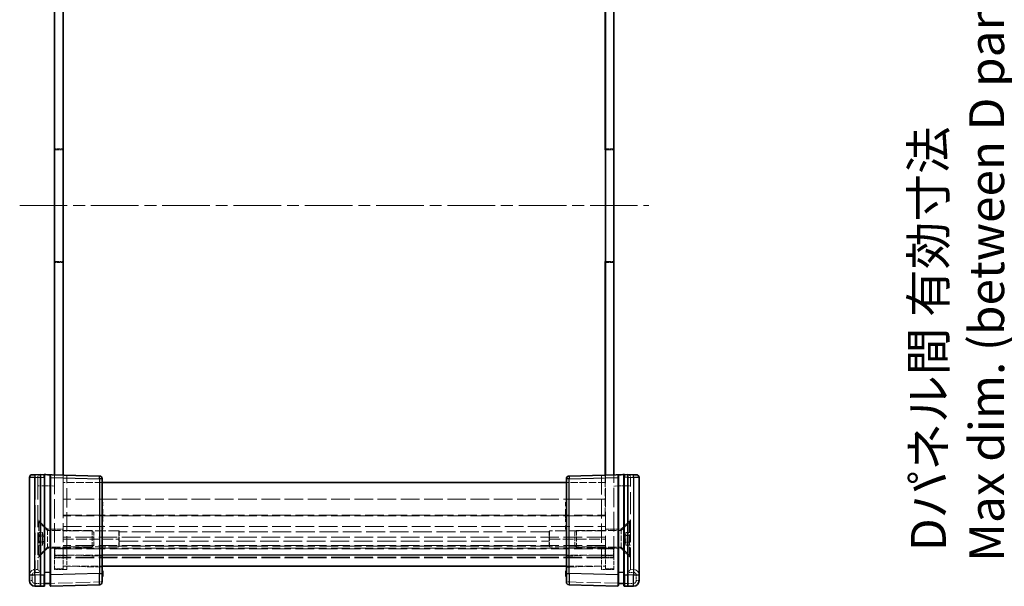
# Model space of a CAD drawing. Units: millimetres. Extents: x 22 to 3552, y 12 to 714.
# Drawn here: x 1102 to 1278, y 285 to 387 of the extents above; entities that cross this region are included whole.
import ezdxf

# ---------------------------------------------------------------- set-up
doc = ezdxf.new("R2010")
doc.units = ezdxf.units.MM
doc.header["$LTSCALE"] = 1.5
doc.linetypes.add('CHAIN', pattern=[0.3543, 0.2362, -0.0295, 0.0591, -0.0295])
doc.linetypes.add('DASHED', pattern=[0.2067, 0.1654, -0.0413])
doc.layers.get('Defpoints').update_dxf_attribs({"lineweight": 25})
doc.layers.add('Centerline (ISO)', color=7, linetype='Continuous', lineweight=18, true_color=0x80ffff)
for name, color, linetype, lineweight in [('Dimension (ISO)', 7, 'Continuous', 18), ('Dimension (ISO) @ 1', 7, 'Continuous', 18), ('Hidden (ISO)', 7, 'DASHED', 18), ('Hidden Narrow (ISO)', 7, 'DASHED', 18), ('Visible (ISO)', 7, 'Continuous', 35), ('Visible Narrow (ISO)', 7, 'Continuous', 25)]:
    doc.layers.add(name, color=color, linetype=linetype, lineweight=lineweight)
doc.styles.add('Note Text (TK)', font='txt')
doc.dimstyles.new('Default - Method 1b (TK)', dxfattribs={"dimscale": 1.5, "dimtxt": 2.5, "dimasz": 2.5, "dimexe": 1, "dimexo": 1.5, "dimgap": 1, "dimtad": 1, "dimtoh": 1, "dimrnd": 1e-08, "dimdsep": 46, "dimtxsty": 'Note Text (TK)', "dimcen": 0.09, "dimdle": 5, "dimclrd": 100, "dimclre": 100, "dimclrt": 7, "dimadec": 1, "dimazin": 1, "dimtfac": 1, "dimtmove": 0, "dimatfit": 3, "dimfxl": 0, "dimtolj": 1, "dimlwd": -1, "dimlwe": -1, "dimarcsym": 0})

# ---------------------------------------------------------------- blocks, each defined once
blk = doc.blocks.new('*D35')
at = {"layer": 'Defpoints', "color": 0, "transparency": 16777216}
for p in [(1349.22, 414.82), (1282.18, 292.02), (1349.22, 292.02)]:
    blk.add_point(p, dxfattribs=at)
at = {"layer": 'Dimension (ISO)', "color": 100, "transparency": 16777216}
for p, q in [((1345.47, 414.82), (1279.68, 414.82)), ((1282.18, 408.57), (1282.18, 298.27)), ((1345.47, 292.02), (1279.68, 292.02))]:
    blk.add_line(p, q, dxfattribs=at)
for points in [[(1281.13, 408.57), (1283.22, 408.57), (1282.18, 414.82)], [(1281.13, 298.27), (1283.22, 298.27), (1282.18, 292.02)]]:
    blk.add_solid(points, dxfattribs=at)
at = {"layer": 'Dimension (ISO)', "color": 7, "transparency": 16777216, "insert": (1269.78, 289.71), "char_height": 6.25, "attachment_point": 4, "rotation": 90, "style": 'Note Text (TK)'}
blk.add_mtext('\\A1; \\fＭＳ Ｐゴシック|b0|i0;Dパネル間 有効寸法\\P\\fＭＳ Ｐゴシック|b0|i0;Max dim. (between D panel) D-7.2\\P', dxfattribs=at)

msp = doc.modelspace()

# ---------------------------------------------------------------- linework, layer by layer
at = {"layer": 'Centerline (ISO)', "linetype": 'CHAIN', "ltscale": 23.990969}
msp.add_line((1102.0735, 353.4156), (1214.5735, 353.4156), dxfattribs=at)
at = {"layer": 'Hidden (ISO)', "ltscale": 1.142718}
for p, q in [((1108.3235, 363.5656), (1109.8235, 363.5656)), ((1208.3235, 363.5656), (1206.8235, 363.5656)), ((1108.3235, 343.2656), (1109.8235, 343.2656)), ((1208.3235, 343.2656), (1206.8235, 343.2656)), ((1109.8235, 295.5656), (1108.3235, 295.5656)), ((1206.8235, 295.5656), (1208.3235, 295.5656)), ((1108.3235, 292.1156), (1109.8235, 292.1156)), ((1109.8235, 292.0656), (1108.3235, 292.0656)), ((1109.8735, 292.0156), (1108.3735, 292.0156)), ((1108.3735, 292.0156), (1108.3735, 290.5156)), ((1109.8735, 290.5156), (1108.3735, 290.5156)), ((1109.8735, 292.0156), (1109.8735, 290.5156)), ((1206.7735, 292.0156), (1206.7735, 290.5156)), ((1206.7735, 292.0156), (1208.2735, 292.0156)), ((1206.7735, 290.5156), (1208.2735, 290.5156)), ((1208.3235, 292.1156), (1206.8235, 292.1156)), ((1206.8235, 292.0656), (1208.3235, 292.0656)), ((1208.2735, 292.0156), (1208.2735, 290.5156)), ((1108.3235, 290.4156), (1109.8235, 290.4156)), ((1208.3235, 290.4156), (1206.8235, 290.4156)), ((1108.3235, 288.4156), (1109.8235, 288.4156)), ((1206.8235, 288.4156), (1208.3235, 288.4156))]:
    msp.add_line(p, q, dxfattribs=at)
at = {"layer": 'Hidden (ISO)', "ltscale": 1.104624}
for p, q in [((1109.8235, 363.4156), (1108.3735, 363.4156)), ((1206.8235, 363.4156), (1208.2735, 363.4156)), ((1109.8235, 343.4156), (1108.3735, 343.4156)), ((1206.8235, 343.4156), (1208.2735, 343.4156))]:
    msp.add_line(p, q, dxfattribs=at)
at = {"layer": 'Hidden (ISO)', "ltscale": 12.901145}
for p, q in [((1108.3735, 343.4156), (1108.3735, 363.4156)), ((1208.2735, 343.4156), (1208.2735, 363.4156))]:
    msp.add_line(p, q, dxfattribs=at)
at = {"layer": 'Hidden (ISO)', "ltscale": 0.009876}
for p, q in [((1105.3235, 304.8154), (1105.3235, 304.8023)), ((1211.3235, 304.8023), (1211.3235, 304.8154)), ((1105.3235, 288.3156), (1105.3235, 288.3154)), ((1211.3235, 288.3154), (1211.3235, 288.3156))]:
    msp.add_line(p, q, dxfattribs=at)
at = {"layer": 'Hidden (ISO)', "ltscale": 15.952332}
for p, q in [((1105.3235, 304.8023), (1105.3235, 288.3156)), ((1211.3235, 288.3156), (1211.3235, 304.8023))]:
    msp.add_line(p, q, dxfattribs=at)
at = {"layer": 'Hidden (ISO)', "ltscale": 13.966652}
for p, q in [((1108.3235, 305.2501), (1108.3235, 290.8156)), ((1208.3235, 290.8156), (1208.3235, 305.2501))]:
    msp.add_line(p, q, dxfattribs=at)
at = {"layer": 'Hidden (ISO)', "ltscale": 13.831888}
for p, q in [((1109.8235, 305.2108), (1109.8235, 290.9156)), ((1206.8235, 290.9156), (1206.8235, 305.2108))]:
    msp.add_line(p, q, dxfattribs=at)
at = {"layer": 'Hidden (ISO)', "ltscale": 5.480814}
for p, q in [((1109.8735, 305.2095), (1109.8735, 298.0156)), ((1206.7735, 298.0156), (1206.7735, 305.2095))]:
    msp.add_line(p, q, dxfattribs=at)
at = {"layer": 'Hidden (ISO)', "ltscale": 13.910911}
for p, q in [((1110.5235, 290.8156), (1110.5235, 305.1925)), ((1206.1235, 305.1925), (1206.1235, 290.8156))]:
    msp.add_line(p, q, dxfattribs=at)
at = {"layer": 'Hidden (ISO)', "ltscale": 5.33305}
for p, q in [((1116.8235, 303.9156), (1109.8235, 303.9156)), ((1206.8235, 303.9156), (1199.8235, 303.9156)), ((1109.8235, 288.9156), (1116.8235, 288.9156)), ((1199.8235, 288.9156), (1206.8235, 288.9156))]:
    msp.add_line(p, q, dxfattribs=at)
at = {"layer": 'Hidden (ISO)', "ltscale": 13.407975}
for p, q in [((1206.8235, 300.9156), (1109.8235, 300.9156)), ((1206.8235, 297.9156), (1109.8235, 297.9156)), ((1206.8235, 294.1156), (1109.8235, 294.1156)), ((1206.8235, 292.6156), (1109.8235, 292.6156)), ((1206.8235, 292.1156), (1109.8235, 292.1156)), ((1206.8235, 290.4156), (1109.8235, 290.4156))]:
    msp.add_line(p, q, dxfattribs=at)
at = {"layer": 'Hidden (ISO)', "ltscale": 0.076088}
for p, q in [((1116.8235, 300.3962), (1116.9235, 300.3962)), ((1116.8235, 299.837), (1116.9235, 299.837)), ((1116.8235, 299.675), (1116.9235, 299.675)), ((1199.8235, 299.837), (1199.7235, 299.837)), ((1116.8235, 299.1109), (1116.9235, 299.1109)), ((1116.8235, 298.7754), (1116.9235, 298.7754)), ((1116.8235, 298.6425), (1116.9235, 298.6425)), ((1116.8235, 298.3071), (1116.9235, 298.3071)), ((1116.8235, 298.2058), (1116.9235, 298.2058)), ((1116.8235, 298.0729), (1116.9235, 298.0729)), ((1116.8235, 297.769), (1116.9235, 297.769)), ((1116.8235, 297.7122), (1116.9235, 297.7122)), ((1116.8235, 297.5737), (1116.9235, 297.5737)), ((1199.8235, 298.7754), (1199.7235, 298.7754)), ((1199.8235, 298.6425), (1199.7235, 298.6425)), ((1199.8235, 298.0729), (1199.7235, 298.0729)), ((1199.8235, 297.769), (1199.7235, 297.769)), ((1199.8235, 297.7122), (1199.7235, 297.7122)), ((1116.8235, 297.4472), (1116.9235, 297.4472)), ((1116.8235, 297.3143), (1116.9235, 297.3143)), ((1116.8235, 296.8549), (1116.9235, 296.8549)), ((1116.8235, 296.8216), (1116.9235, 296.8216)), ((1116.8235, 296.2122), (1116.9235, 296.2122)), ((1116.8235, 296.0502), (1116.9235, 296.0502)), ((1199.8235, 297.3143), (1199.7235, 297.3143)), ((1199.8235, 296.8549), (1199.7235, 296.8549)), ((1199.8235, 296.0502), (1199.7235, 296.0502)), ((1116.8235, 295.491), (1116.9235, 295.491)), ((1116.8235, 287.9724), (1116.9235, 287.9724)), ((1116.8235, 287.7179), (1116.9235, 287.7179)), ((1116.8235, 287.6936), (1116.9235, 287.6936)), ((1116.8235, 287.6134), (1116.9235, 287.6134)), ((1116.8235, 287.6045), (1116.9235, 287.6045)), ((1116.8235, 287.6012), (1116.9235, 287.6012)), ((1116.8235, 287.5445), (1116.9235, 287.5445)), ((1116.8235, 287.4829), (1116.9235, 287.4829)), ((1116.8235, 287.2058), (1116.9235, 287.2058)), ((1199.8235, 287.9724), (1199.7235, 287.9724)), ((1199.8235, 287.7179), (1199.7235, 287.7179)), ((1199.8235, 287.6936), (1199.7235, 287.6936)), ((1199.8235, 287.6134), (1199.7235, 287.6134)), ((1199.8235, 287.6045), (1199.7235, 287.6045)), ((1199.8235, 287.6012), (1199.7235, 287.6012)), ((1199.8235, 287.5445), (1199.7235, 287.5445)), ((1199.8235, 287.4829), (1199.7235, 287.4829)), ((1199.8235, 287.2058), (1199.7235, 287.2058))]:
    msp.add_line(p, q, dxfattribs=at)
at = {"layer": 'Hidden (ISO)', "ltscale": 0.608828}
for p, q in [((1116.9235, 300.3962), (1116.9235, 299.675)), ((1116.9235, 296.2122), (1116.9235, 295.491))]:
    msp.add_line(p, q, dxfattribs=at)
at = {"layer": 'Hidden (ISO)', "ltscale": 13.394153}
for p, q in [((1109.8735, 298.0156), (1206.7735, 298.0156)), ((1109.8735, 292.0156), (1206.7735, 292.0156)), ((1206.7735, 290.5156), (1109.8735, 290.5156))]:
    msp.add_line(p, q, dxfattribs=at)
at = {"layer": 'Hidden (ISO)', "ltscale": 0.255506}
for p, q in [((1116.9235, 299.1109), (1116.9235, 298.7754)), ((1116.9235, 298.6425), (1116.9235, 298.3071))]:
    msp.add_line(p, q, dxfattribs=at)
at = {"layer": 'Hidden (ISO)', "ltscale": 0.101155}
for p, q in [((1116.9235, 298.7754), (1116.9235, 298.6425)), ((1116.9235, 298.2058), (1116.9235, 298.0729))]:
    msp.add_line(p, q, dxfattribs=at)
at = {"layer": 'Hidden (ISO)', "ltscale": 0.085719}
msp.add_line((1116.9235, 298.0729), (1116.9235, 297.9602), dxfattribs=at)
at = {"layer": 'Hidden (ISO)', "ltscale": 0.247869}
msp.add_line((1116.9235, 297.9602), (1116.9235, 297.6612), dxfattribs=at)
at = {"layer": 'Hidden (ISO)', "ltscale": 0.18653}
msp.add_line((1116.9235, 297.6612), (1116.9235, 297.5737), dxfattribs=at)
at = {"layer": 'Hidden (ISO)', "ltscale": 1.831581}
for p, q in [((1107.0235, 295.5156), (1105.3235, 297.2156)), ((1209.6235, 295.5156), (1211.3235, 297.2156)), ((1107.0235, 292.1156), (1105.3235, 290.4156)), ((1209.6235, 292.1156), (1211.3235, 290.4156))]:
    msp.add_line(p, q, dxfattribs=at)
at = {"layer": 'Hidden (ISO)', "ltscale": 0.152276}
for p, q in [((1105.5235, 296.8156), (1105.3235, 296.8156)), ((1211.1235, 296.8156), (1211.3235, 296.8156)), ((1105.5235, 290.8156), (1105.3235, 290.8156)), ((1211.1235, 290.8156), (1211.3235, 290.8156))]:
    msp.add_line(p, q, dxfattribs=at)
at = {"layer": 'Hidden (ISO)', "ltscale": 7.180437}
for p, q in [((1105.5235, 290.8156), (1105.5235, 296.8156)), ((1211.1235, 296.8156), (1211.1235, 290.8156))]:
    msp.add_line(p, q, dxfattribs=at)
at = {"layer": 'Hidden (ISO)', "ltscale": 1.616089}
for p, q in [((1107.0235, 295.3156), (1105.5235, 296.8156)), ((1209.6235, 295.3156), (1211.1235, 296.8156)), ((1107.0235, 292.3156), (1105.5235, 290.8156)), ((1209.6235, 292.3156), (1211.1235, 290.8156))]:
    msp.add_line(p, q, dxfattribs=at)
at = {"layer": 'Hidden (ISO)', "ltscale": 0.476537}
msp.add_line((1116.9235, 297.4472), (1116.9235, 296.8216), dxfattribs=at)
at = {"layer": 'Hidden (ISO)', "ltscale": 0.647497}
for p, q in [((1106.1735, 294.9703), (1105.3235, 294.9703)), ((1106.1735, 294.9588), (1105.3235, 294.9588)), ((1106.1735, 294.5278), (1105.3235, 294.5278)), ((1106.1735, 294.3929), (1105.3235, 294.3929)), ((1106.1735, 294.2466), (1105.3235, 294.2466)), ((1210.4735, 294.9703), (1211.3235, 294.9703)), ((1210.4735, 294.3929), (1211.3235, 294.3929)), ((1106.1735, 293.3846), (1105.3235, 293.3846)), ((1106.1735, 293.2382), (1105.3235, 293.2382)), ((1106.1735, 293.1033), (1105.3235, 293.1033)), ((1106.1735, 292.6723), (1105.3235, 292.6723)), ((1106.1735, 292.6609), (1105.3235, 292.6609)), ((1210.4735, 293.2382), (1211.3235, 293.2382)), ((1210.4735, 292.6609), (1211.3235, 292.6609))]:
    msp.add_line(p, q, dxfattribs=at)
at = {"layer": 'Hidden (ISO)', "ltscale": 0.439771}
for p, q in [((1106.1735, 294.9703), (1106.1735, 294.6816)), ((1106.1735, 294.6816), (1106.1735, 294.3929)), ((1106.1735, 294.3929), (1106.1735, 293.8156)), ((1210.4735, 294.6816), (1210.4735, 294.9703)), ((1210.4735, 294.3929), (1210.4735, 294.6816)), ((1210.4735, 293.8156), (1210.4735, 294.3929)), ((1106.1735, 293.8156), (1106.1735, 293.2382)), ((1106.1735, 293.2382), (1106.1735, 292.9495)), ((1106.1735, 292.9495), (1106.1735, 292.6609)), ((1210.4735, 293.2382), (1210.4735, 293.8156)), ((1210.4735, 292.9495), (1210.4735, 293.2382)), ((1210.4735, 292.6609), (1210.4735, 292.9495))]:
    msp.add_line(p, q, dxfattribs=at)
at = {"layer": 'Hidden (ISO)', "ltscale": 0.788655}
for p, q in [((1106.4414, 293.8156), (1106.1735, 294.8156)), ((1210.2055, 293.8156), (1210.4735, 294.8156)), ((1106.4414, 293.8156), (1106.1735, 292.8156)), ((1210.2055, 293.8156), (1210.4735, 292.8156))]:
    msp.add_line(p, q, dxfattribs=at)
at = {"layer": 'Hidden (ISO)', "ltscale": 4.068871}
for p, q in [((1107.0235, 295.5156), (1107.0235, 292.1156)), ((1209.6235, 292.1156), (1209.6235, 295.5156))]:
    msp.add_line(p, q, dxfattribs=at)
at = {"layer": 'Hidden (ISO)', "ltscale": 0.990342}
for p, q in [((1108.3235, 295.5156), (1107.0235, 295.5156)), ((1208.3235, 295.5156), (1209.6235, 295.5156)), ((1108.3235, 292.1156), (1107.0235, 292.1156)), ((1208.3235, 292.1156), (1209.6235, 292.1156))]:
    msp.add_line(p, q, dxfattribs=at)
at = {"layer": 'Hidden (ISO)', "ltscale": 6.089977}
for p, q in [((1115.017, 295.3156), (1107.0235, 295.3156)), ((1201.63, 295.3156), (1209.6235, 295.3156)), ((1115.017, 292.3156), (1107.0235, 292.3156)), ((1201.63, 292.3156), (1209.6235, 292.3156))]:
    msp.add_line(p, q, dxfattribs=at)
at = {"layer": 'Hidden (ISO)', "ltscale": 7.618686}
for p, q in [((1119.8235, 295.2384), (1109.8235, 295.2384)), ((1206.8235, 295.2384), (1196.8235, 295.2384)), ((1109.8235, 293.7365), (1119.8235, 293.7365)), ((1119.8235, 292.3906), (1109.8235, 292.3906)), ((1196.8235, 293.7365), (1206.8235, 293.7365)), ((1206.8235, 292.3906), (1196.8235, 292.3906))]:
    msp.add_line(p, q, dxfattribs=at)
at = {"layer": 'Hidden (ISO)', "ltscale": 3.590168}
for p, q in [((1115.017, 292.3156), (1115.017, 295.3156)), ((1201.63, 295.3156), (1201.63, 292.3156))]:
    msp.add_line(p, q, dxfattribs=at)
at = {"layer": 'Hidden (ISO)', "ltscale": 0.330141}
for p, q in [((1115.3235, 295.0091), (1115.017, 295.3156)), ((1201.3235, 295.0091), (1201.63, 295.3156)), ((1115.3235, 292.6221), (1115.017, 292.3156)), ((1201.3235, 292.6221), (1201.63, 292.3156))]:
    msp.add_line(p, q, dxfattribs=at)
at = {"layer": 'Hidden (ISO)', "ltscale": 2.856557}
for p, q in [((1115.3235, 292.6221), (1115.3235, 295.0091)), ((1201.3235, 295.0091), (1201.3235, 292.6221))]:
    msp.add_line(p, q, dxfattribs=at)
at = {"layer": 'Hidden (ISO)', "ltscale": 3.350422}
for p, q in [((1119.8235, 295.2384), (1119.8235, 292.3906)), ((1196.8235, 295.2384), (1196.8235, 292.3906))]:
    msp.add_line(p, q, dxfattribs=at)
at = {"layer": 'Hidden (ISO)', "ltscale": 2.83961}
for p, q in [((1119.8896, 295.069), (1119.8896, 292.5006)), ((1196.7574, 292.5006), (1196.7574, 295.069))]:
    msp.add_line(p, q, dxfattribs=at)
at = {"layer": 'Hidden (ISO)', "ltscale": 0.097672}
for p, q in [((1119.8896, 292.5006), (1119.8235, 292.3906)), ((1196.7574, 292.5006), (1196.8235, 292.3906))]:
    msp.add_line(p, q, dxfattribs=at)
at = {"layer": 'Hidden (ISO)', "ltscale": 13.522947}
msp.add_line((1196.7574, 292.5006), (1119.8896, 292.5006), dxfattribs=at)
at = {"layer": 'Hidden (ISO)', "ltscale": 2.991791}
for p, q in [((1108.3235, 288.3156), (1108.3235, 290.8156)), ((1109.8235, 290.9156), (1109.8235, 288.4156)), ((1110.5235, 290.8156), (1110.5235, 288.3156)), ((1206.1235, 288.3156), (1206.1235, 290.8156)), ((1206.8235, 288.4156), (1206.8235, 290.9156)), ((1208.3235, 290.8156), (1208.3235, 288.3156))]:
    msp.add_line(p, q, dxfattribs=at)
at = {"layer": 'Hidden (ISO)', "ltscale": 4.803026}
for p, q in [((1116.8235, 288.7506), (1110.5235, 288.9156)), ((1206.1235, 288.9156), (1199.8235, 288.7506))]:
    msp.add_line(p, q, dxfattribs=at)
at = {"layer": 'Hidden (ISO)', "ltscale": 0.380839}
for p, q in [((1104.8235, 288.3156), (1105.3235, 288.3156)), ((1211.8235, 288.3156), (1211.3235, 288.3156))]:
    msp.add_line(p, q, dxfattribs=at)
at = {"layer": 'Hidden (ISO)', "ltscale": 1.676033}
for p, q in [((1110.5235, 288.3156), (1108.3235, 288.3156)), ((1208.3235, 288.3156), (1206.1235, 288.3156))]:
    msp.add_line(p, q, dxfattribs=at)
at = {"layer": 'Hidden (ISO)', "ltscale": 0.117557}
for p, q in [((1106.5235, 285.8156), (1106.4262, 285.8156)), ((1210.2208, 285.8156), (1210.1235, 285.8156))]:
    msp.add_line(p, q, dxfattribs=at)
at = {"layer": 'Hidden (ISO)', "ltscale": 0.122094}
for p, q in [((1107.6263, 285.8156), (1107.5235, 285.8156)), ((1209.1235, 285.8156), (1209.0206, 285.8156))]:
    msp.add_line(p, q, dxfattribs=at)
at = {"layer": 'Hidden (ISO)', "ltscale": 0.717558}
for centre, start, end in [((1105.8235, 304.8154), 91.5, 180), ((1210.8235, 304.8154), 0, 88.5)]:
    msp.add_arc(centre, 0.5, start, end, dxfattribs=at)
at = {"layer": 'Hidden (ISO)', "ltscale": 1.455164}
for centre, start, end in [((1104.8235, 287.3156), 90, 180), ((1211.8235, 287.3156), 0, 90)]:
    msp.add_arc(centre, 1, start, end, dxfattribs=at)
at = {"layer": 'Hidden (ISO)', "ltscale": 0.717558}
for centre, major_axis, start_param, end_param in [((1105.8235, 287.8156), (-0.5, 0.5), 0.01308997, 1.55770636), ((1210.8235, 287.8156), (-0.5, -0.5), 1.5838863, 3.12850268)]:
    msp.add_ellipse(centre, major_axis=major_axis, ratio=0.01309072, start_param=start_param, end_param=end_param, dxfattribs=at)
at = {"layer": 'Hidden (ISO)', "ltscale": 0.282169}
for points, knots in [([(1119.8235, 295.2384), (1119.8341, 295.2194), (1119.8438, 295.2011), (1119.8765, 295.1349), (1119.8896, 295.0953), (1119.8896, 295.069)], [0.4988673273, 0.4988673273, 0.4988673273, 0.4988673273, 0.5079724563, 0.5079724563, 0.5340757755, 0.5340757755, 0.5340757755, 0.5340757755]), ([(1196.7574, 295.069), (1196.7574, 295.0953), (1196.7705, 295.1349), (1196.8032, 295.2011), (1196.8129, 295.2194), (1196.8235, 295.2384)], [0.1170117633, 0.1170117633, 0.1170117633, 0.1170117633, 0.1431150825, 0.1431150825, 0.1522202114, 0.1522202114, 0.1522202114, 0.1522202114]), ([(1119.8896, 293.4179), (1119.8896, 293.5009), (1119.8765, 293.5854), (1119.8438, 293.6872), (1119.8341, 293.7125), (1119.8235, 293.7365)], [0.5340757755, 0.5340757755, 0.5340757755, 0.5340757755, 0.5601790947, 0.5601790947, 0.5692842236, 0.5692842236, 0.5692842236, 0.5692842236]), ([(1196.8235, 293.7365), (1196.8129, 293.7125), (1196.8032, 293.6872), (1196.7705, 293.5854), (1196.7574, 293.5009), (1196.7574, 293.4179)], [0.0818033151, 0.0818033151, 0.0818033151, 0.0818033151, 0.0909084441, 0.0909084441, 0.1170117633, 0.1170117633, 0.1170117633, 0.1170117633])]:
    msp.add_open_spline(points, degree=3, knots=knots, dxfattribs=at)
at = {"layer": 'Hidden Narrow (ISO)', "ltscale": 0.019848}
for p, q in [((1104.8235, 304.7892), (1104.7973, 304.7889)), ((1211.8496, 304.7889), (1211.8235, 304.7892))]:
    msp.add_line(p, q, dxfattribs=at)
at = {"layer": 'Hidden Narrow (ISO)', "ltscale": 0.598278}
for p, q in [((1104.8235, 304.7892), (1104.8104, 305.289)), ((1211.8235, 304.7892), (1211.8366, 305.289))]:
    msp.add_line(p, q, dxfattribs=at)
at = {"layer": 'Hidden Narrow (ISO)', "ltscale": 0.38097}
for p, q in [((1105.3235, 304.8023), (1104.8235, 304.7892)), ((1211.8235, 304.7892), (1211.3235, 304.8023))]:
    msp.add_line(p, q, dxfattribs=at)
at = {"layer": 'Hidden Narrow (ISO)', "ltscale": 15.939664}
for p, q in [((1104.8235, 304.7892), (1104.8235, 288.3156)), ((1211.8235, 288.3156), (1211.8235, 304.7892))]:
    msp.add_line(p, q, dxfattribs=at)
at = {"layer": 'Hidden Narrow (ISO)', "ltscale": 0.588305}
for p, q in [((1105.8104, 303.3159), (1105.3235, 303.3159)), ((1211.3235, 303.3159), (1210.8366, 303.3159)), ((1103.8235, 287.3156), (1104.3104, 287.3156)), ((1212.8235, 287.3156), (1212.3366, 287.3156)), ((1103.8235, 286.3421), (1104.3104, 286.3421)), ((1116.3366, 286.0907), (1116.8235, 286.0907)), ((1199.8235, 286.0907), (1200.3104, 286.0907)), ((1212.8235, 286.3421), (1212.3366, 286.3421))]:
    msp.add_line(p, q, dxfattribs=at)
at = {"layer": 'Hidden Narrow (ISO)', "ltscale": 0.009879}
for p, q in [((1105.8235, 303.3162), (1105.8104, 303.3159)), ((1210.8366, 303.3159), (1210.8235, 303.3162))]:
    msp.add_line(p, q, dxfattribs=at)
at = {"layer": 'Hidden Narrow (ISO)', "ltscale": 14.997912}
for p, q in [((1105.8104, 303.3159), (1105.8104, 287.8156)), ((1210.8366, 287.8156), (1210.8366, 303.3159))]:
    msp.add_line(p, q, dxfattribs=at)
at = {"layer": 'Hidden Narrow (ISO)', "ltscale": 1.905902}
for p, q in [((1108.3235, 303.2508), (1105.8235, 303.3162)), ((1210.8235, 303.3162), (1208.3235, 303.2508))]:
    msp.add_line(p, q, dxfattribs=at)
at = {"layer": 'Hidden Narrow (ISO)', "ltscale": 0.076088}
for p, q in [((1116.8235, 297.9821), (1116.9235, 297.9821)), ((1116.8235, 297.9626), (1116.9235, 297.9626)), ((1116.8235, 297.9602), (1116.9235, 297.9602)), ((1116.8235, 297.9545), (1116.9235, 297.9545)), ((1116.8235, 297.7844), (1116.9235, 297.7844)), ((1116.8235, 297.6928), (1116.9235, 297.6928)), ((1116.8235, 297.6612), (1116.9235, 297.6612)), ((1199.8235, 297.9821), (1199.7235, 297.9821)), ((1199.8235, 297.9626), (1199.7235, 297.9626)), ((1199.8235, 297.9602), (1199.7235, 297.9602)), ((1199.8235, 297.7844), (1199.7235, 297.7844)), ((1199.8235, 297.6612), (1199.7235, 297.6612)), ((1116.8235, 287.6142), (1116.9235, 287.6142)), ((1116.8235, 287.3962), (1116.9235, 287.3962)), ((1116.8235, 287.3921), (1116.9235, 287.3921)), ((1116.8235, 287.2438), (1116.9235, 287.2438)), ((1116.8235, 287.1531), (1116.9235, 287.1531)), ((1199.8235, 287.6142), (1199.7235, 287.6142)), ((1199.8235, 287.3962), (1199.7235, 287.3962)), ((1199.8235, 287.3921), (1199.7235, 287.3921)), ((1199.8235, 287.2438), (1199.7235, 287.2438)), ((1199.8235, 287.1531), (1199.7235, 287.1531))]:
    msp.add_line(p, q, dxfattribs=at)
at = {"layer": 'Hidden Narrow (ISO)', "ltscale": 13.407975}
msp.add_line((1109.8235, 296.0222), (1206.8235, 296.0222), dxfattribs=at)
at = {"layer": 'Hidden Narrow (ISO)', "ltscale": 13.522947}
for p, q in [((1196.7574, 295.069), (1119.8896, 295.069)), ((1119.8896, 293.4179), (1196.7574, 293.4179))]:
    msp.add_line(p, q, dxfattribs=at)
at = {"layer": 'Hidden Narrow (ISO)', "ltscale": 1.142718}
for p, q in [((1109.8235, 290.9156), (1108.3235, 290.9156)), ((1208.3235, 290.9156), (1206.8235, 290.9156))]:
    msp.add_line(p, q, dxfattribs=at)
at = {"layer": 'Hidden Narrow (ISO)', "ltscale": 1.676033}
for p, q in [((1108.3235, 290.8156), (1110.5235, 290.8156)), ((1206.1235, 290.8156), (1208.3235, 290.8156))]:
    msp.add_line(p, q, dxfattribs=at)
at = {"layer": 'Hidden Narrow (ISO)', "ltscale": 5.33305}
for p, q in [((1116.8235, 290.9156), (1109.8235, 290.9156)), ((1206.8235, 290.9156), (1199.8235, 290.9156))]:
    msp.add_line(p, q, dxfattribs=at)
at = {"layer": 'Hidden Narrow (ISO)', "ltscale": 4.803026}
for p, q in [((1110.5235, 290.9149), (1116.8235, 290.7499)), ((1199.8235, 290.7499), (1206.1235, 290.9149))]:
    msp.add_line(p, q, dxfattribs=at)
at = {"layer": 'Hidden Narrow (ISO)', "ltscale": 0.741567}
for p, q in [((1104.3104, 287.3156), (1104.3104, 286.3421)), ((1212.3366, 286.3421), (1212.3366, 287.3156))]:
    msp.add_line(p, q, dxfattribs=at)
at = {"layer": 'Hidden Narrow (ISO)', "ltscale": 0.76204}
for p, q in [((1105.8104, 287.8156), (1104.8104, 287.8156)), ((1211.8366, 287.8156), (1210.8366, 287.8156))]:
    msp.add_line(p, q, dxfattribs=at)
at = {"layer": 'Hidden Narrow (ISO)', "ltscale": 1.142326}
for p, q in [((1116.3366, 286.0907), (1116.3366, 287.5902)), ((1200.3104, 287.5902), (1200.3104, 286.0907))]:
    msp.add_line(p, q, dxfattribs=at)
at = {"layer": 'Hidden Narrow (ISO)', "ltscale": 0.782258}
for p, q in [((1104.7973, 285.8423), (1105.8235, 285.8154)), ((1210.8235, 285.8154), (1211.8496, 285.8423))]:
    msp.add_line(p, q, dxfattribs=at)
at = {"layer": 'Hidden Narrow (ISO)', "ltscale": 10.179289}
for p, q in [((1105.8235, 285.8154), (1116.3366, 286.0907)), ((1200.3104, 286.0907), (1210.8235, 285.8154))]:
    msp.add_line(p, q, dxfattribs=at)
at = {"layer": 'Hidden Narrow (ISO)', "ltscale": 0.598381}
for centre, start, end in [((1104.8104, 287.3156), 90, 180), ((1211.8366, 287.3156), 0, 90)]:
    msp.add_arc(centre, 0.5, start, end, dxfattribs=at)
at = {"layer": 'Hidden Narrow (ISO)', "ltscale": 0.588404}
for centre, start, end in [((1104.8104, 286.3421), 180, 268.5), ((1211.8366, 286.3421), 271.5, 0)]:
    msp.add_arc(centre, 0.5, start, end, dxfattribs=at)
at = {"layer": 'Hidden Narrow (ISO)', "ltscale": 2.392536}
for centre, major_axis, start_param, end_param in [((1105.8235, 303.3149), (0.0131, -2.0003), 3.14172109, 4.71183218), ((1210.8235, 303.3149), (0.0131, 2.0003), 4.71294578, 6.28305687)]:
    msp.add_ellipse(centre, major_axis=major_axis, ratio=0.00653947, start_param=start_param, end_param=end_param, dxfattribs=at)
at = {"layer": 'Hidden Narrow (ISO)', "ltscale": 0.598278}
for centre, start_param, end_param in [((1104.8235, 287.8156), 0, 1.57079633), ((1211.8235, 287.8156), 4.71238898, 6.28318531)]:
    msp.add_ellipse(centre, major_axis=(0, 0.5), ratio=0.02617695, start_param=start_param, end_param=end_param, dxfattribs=at)
at = {"layer": 'Hidden Narrow (ISO)', "ltscale": 0.598017}
for centre, major_axis, start_param, end_param in [((1104.8104, 285.8423), (-0.0131, -0.4998), 4.71307421, 6.28318531), ((1116.3235, 286.0907), (0.0131, -0.4998), 0, 1.57011109), ((1200.3235, 286.0907), (-0.0131, -0.4998), 4.71307421, 6.28318531), ((1211.8366, 285.8423), (0.0131, -0.4998), 0, 1.57011109)]:
    msp.add_ellipse(centre, major_axis=major_axis, ratio=0.02616798, start_param=start_param, end_param=end_param, dxfattribs=at)
at = {"layer": 'Hidden Narrow (ISO)', "ltscale": 0.586171}
for centre, major_axis, start_param, end_param in [((1106.4235, 285.8314), (-0.0026, 0.5001), 3.14170224, 4.68059689), ((1210.2235, 285.8314), (-0.0026, -0.5001), 4.74418107, 6.28307572)]:
    msp.add_ellipse(centre, major_axis=major_axis, ratio=0.0052313, start_param=start_param, end_param=end_param, dxfattribs=at)
at = {"layer": 'Hidden Narrow (ISO)', "ltscale": 0.562178}
for centre, major_axis, start_param, end_param in [((1107.6235, 285.8629), (0.0026, -0.5001), 0.00010959, 1.47603466), ((1209.0235, 285.8629), (0.0026, 0.5001), 1.665558, 3.14148307)]:
    msp.add_ellipse(centre, major_axis=major_axis, ratio=0.0052313, start_param=start_param, end_param=end_param, dxfattribs=at)
at = {"layer": 'Visible (ISO)'}
for p, q in [((1108.3235, 305.2501), (1108.3235, 401.581)), ((1109.8235, 401.6203), (1109.8235, 305.2108)), ((1109.8735, 401.6216), (1109.8735, 363.4156)), ((1206.7735, 363.4156), (1206.7735, 401.6216)), ((1206.8235, 305.2108), (1206.8235, 401.6203)), ((1208.3235, 401.581), (1208.3235, 305.2501)), ((1109.8735, 363.4156), (1109.8235, 363.4156)), ((1206.7735, 363.4156), (1206.8235, 363.4156)), ((1109.8735, 343.4156), (1109.8235, 343.4156)), ((1109.8735, 343.4156), (1109.8735, 305.2095)), ((1206.7735, 343.4156), (1206.8235, 343.4156)), ((1206.7735, 305.2095), (1206.7735, 343.4156)), ((1103.8235, 304.7761), (1103.8235, 287.3417)), ((1104.3104, 305.2759), (1104.7973, 305.2887)), ((1105.8235, 305.3156), (1104.7973, 305.2887)), ((1116.3366, 305.0403), (1105.8235, 305.3156)), ((1105.8235, 304.8157), (1105.8235, 305.3156)), ((1105.8235, 287.3149), (1105.8235, 304.8157)), ((1106.5235, 305.1995), (1106.5235, 304.8)), ((1106.5235, 287.3307), (1106.5235, 304.8)), ((1107.5235, 304.7685), (1107.5235, 305.1656)), ((1107.5235, 304.7685), (1107.5235, 287.3621)), ((1210.8235, 305.3156), (1200.3104, 305.0403)), ((1209.1235, 305.1656), (1209.1235, 304.7685)), ((1209.1235, 287.3621), (1209.1235, 304.7685)), ((1210.1235, 304.8), (1210.1235, 305.1995)), ((1210.1235, 304.8), (1210.1235, 287.3307)), ((1210.8235, 305.3156), (1210.8235, 304.8157)), ((1211.8496, 305.2887), (1210.8235, 305.3156)), ((1210.8235, 304.8157), (1210.8235, 287.3149)), ((1211.8496, 305.2887), (1212.3366, 305.2759)), ((1212.8235, 287.3417), (1212.8235, 304.7761)), ((1116.8235, 287.5902), (1116.8235, 304.5404)), ((1199.8235, 303.9156), (1116.8235, 303.9156)), ((1199.8235, 304.5404), (1199.8235, 287.5902)), ((1199.8235, 300.3962), (1199.7235, 300.3962)), ((1199.7235, 299.675), (1199.7235, 300.3962)), ((1199.8235, 299.675), (1199.7235, 299.675)), ((1199.8235, 299.1109), (1199.7235, 299.1109)), ((1199.7235, 298.3071), (1199.7235, 299.1109)), ((1199.8235, 298.3071), (1199.7235, 298.3071)), ((1199.8235, 298.2058), (1199.7235, 298.2058)), ((1199.7235, 297.9545), (1199.7235, 298.2058)), ((1199.7235, 297.6928), (1199.7235, 297.9545)), ((1199.7235, 297.5737), (1199.7235, 297.6928)), ((1199.8235, 297.5737), (1199.7235, 297.5737)), ((1199.8235, 297.4472), (1199.7235, 297.4472)), ((1199.7235, 296.8216), (1199.7235, 297.4472)), ((1199.8235, 296.8216), (1199.7235, 296.8216)), ((1199.8235, 296.2122), (1199.7235, 296.2122)), ((1199.7235, 295.491), (1199.7235, 296.2122)), ((1199.8235, 295.491), (1199.7235, 295.491)), ((1116.8235, 288.9156), (1199.8235, 288.9156)), ((1103.8235, 286.3421), (1103.8235, 287.3417)), ((1105.8235, 285.3156), (1105.8235, 287.3149)), ((1106.5235, 287.3307), (1106.5235, 285.4313)), ((1107.5235, 285.4627), (1107.5235, 287.3621)), ((1116.8235, 288.0907), (1116.9235, 288.0907)), ((1116.8235, 288.038), (1116.9235, 288.038)), ((1116.8235, 287.9189), (1116.9235, 287.9189)), ((1116.8235, 287.6531), (1116.9235, 287.6531)), ((1116.8235, 287.5902), (1116.8235, 286.0907)), ((1116.8235, 287.3881), (1116.9235, 287.3881)), ((1116.8235, 287.269), (1116.9235, 287.269)), ((1116.8235, 287.209), (1116.9235, 287.209)), ((1116.8235, 287.0907), (1116.9235, 287.0907)), ((1116.9235, 288.0907), (1116.9235, 288.038)), ((1116.9235, 288.038), (1116.9235, 287.9189)), ((1116.9235, 287.9189), (1116.9235, 287.6531)), ((1116.9235, 287.6531), (1116.9235, 287.3881)), ((1116.9235, 287.3881), (1116.9235, 287.269)), ((1116.9235, 287.269), (1116.9235, 287.209)), ((1116.9235, 287.209), (1116.9235, 287.0907)), ((1199.8235, 288.0907), (1199.7235, 288.0907)), ((1199.7235, 288.038), (1199.7235, 288.0907)), ((1199.8235, 288.038), (1199.7235, 288.038)), ((1199.7235, 287.9189), (1199.7235, 288.038)), ((1199.8235, 287.9189), (1199.7235, 287.9189)), ((1199.7235, 287.6531), (1199.7235, 287.9189)), ((1199.8235, 287.6531), (1199.7235, 287.6531)), ((1199.7235, 287.3881), (1199.7235, 287.6531)), ((1199.8235, 287.3881), (1199.7235, 287.3881)), ((1199.7235, 287.269), (1199.7235, 287.3881)), ((1199.8235, 287.269), (1199.7235, 287.269)), ((1199.7235, 287.209), (1199.7235, 287.269)), ((1199.8235, 287.209), (1199.7235, 287.209)), ((1199.7235, 287.0907), (1199.7235, 287.209)), ((1199.8235, 287.0907), (1199.7235, 287.0907)), ((1199.8235, 286.0907), (1199.8235, 287.5902)), ((1209.1235, 287.3621), (1209.1235, 285.4627)), ((1210.1235, 285.4313), (1210.1235, 287.3307)), ((1210.8235, 287.3149), (1210.8235, 285.3156)), ((1212.8235, 287.3417), (1212.8235, 286.3421)), ((1104.7973, 285.3424), (1105.8235, 285.3156)), ((1105.8235, 285.3156), (1106.4261, 285.3313)), ((1106.5235, 285.8156), (1107.5235, 285.8156)), ((1107.6261, 285.3628), (1116.3366, 285.5909)), ((1200.3104, 285.5909), (1209.0209, 285.3628)), ((1209.1235, 285.8156), (1210.1235, 285.8156)), ((1210.2209, 285.3313), (1210.8235, 285.3156)), ((1210.8235, 285.3156), (1211.8496, 285.3424))]:
    msp.add_line(p, q, dxfattribs=at)
for centre, radius, start, end in [((1104.3235, 304.7761), 0.5, 91.5, 180), ((1116.3235, 304.5404), 0.5, 0, 88.5), ((1200.3235, 304.5404), 0.5, 91.5, 180), ((1212.3235, 304.7761), 0.5, 0, 88.5), ((1104.8235, 286.3421), 1, 180, 268.5), ((1106.4235, 285.4313), 0.1, 271.5, 0), ((1107.6235, 285.4627), 0.1, 180, 271.5), ((1116.3235, 286.0907), 0.5, 271.5, 0), ((1200.3235, 286.0907), 0.5, 180, 268.5), ((1209.0235, 285.4627), 0.1, 268.5, 0), ((1210.2235, 285.4313), 0.1, 180, 268.5), ((1211.8235, 286.3421), 1, 271.5, 0)]:
    msp.add_arc(centre, radius, start, end, dxfattribs=at)
for centre, major_axis, start_param, end_param in [((1105.8169, 304.8156), (19.1008, -0.5002), 1.4766103, 1.53957988), ((1210.83, 304.8156), (-19.1008, -0.5002), 4.74360543, 4.80657501)]:
    msp.add_ellipse(centre, major_axis=major_axis, ratio=0.02616798, start_param=start_param, end_param=end_param, dxfattribs=at)
for points, knots in [([(1106.4262, 305.2995), (1106.4392, 305.2992), (1106.452, 305.2963), (1106.4758, 305.2858), (1106.4866, 305.2782), (1106.5046, 305.2594), (1106.5117, 305.2484), (1106.5211, 305.2246), (1106.5235, 305.2121), (1106.5235, 305.1995)], [0, 0, 0, 0, 0.0039047679, 0.0039047679, 0.0078104438, 0.0078104438, 0.0117181162, 0.0117181162, 0.0154906963, 0.0154906963, 0.0154906963, 0.0154906963]), ([(1107.5235, 305.1656), (1107.5235, 305.1788), (1107.526, 305.1919), (1107.536, 305.2162), (1107.5433, 305.2272), (1107.5617, 305.2458), (1107.5726, 305.2532), (1107.5912, 305.2611), (1107.598, 305.2631), (1107.6121, 305.2658), (1107.6192, 305.2663), (1107.6263, 305.2661)], [0, 0, 0, 0, 0.0039570071, 0.0039570071, 0.0078911199, 0.0078911199, 0.0118018354, 0.0118018354, 0.0139425672, 0.0139425672, 0.0160826999, 0.0160826999, 0.0160826999, 0.0160826999]), ([(1209.0206, 305.2661), (1209.0336, 305.2665), (1209.0465, 305.2643), (1209.0708, 305.2552), (1209.0819, 305.2483), (1209.101, 305.2305), (1209.1087, 305.2198), (1209.1172, 305.2014), (1209.1196, 305.1944), (1209.1227, 305.1802), (1209.1235, 305.1729), (1209.1235, 305.1656)], [0, 0, 0, 0, 0.0038897828, 0.0038897828, 0.0077872245, 0.0077872245, 0.0117027109, 0.0117027109, 0.0138890082, 0.0138890082, 0.016078079, 0.016078079, 0.016078079, 0.016078079]), ([(1210.1235, 305.1995), (1210.1235, 305.2126), (1210.126, 305.2255), (1210.1359, 305.2496), (1210.1432, 305.2606), (1210.1615, 305.2791), (1210.1724, 305.2865), (1210.1959, 305.2965), (1210.2082, 305.2992), (1210.2208, 305.2995)], [0, 0, 0, 0, 0.0039122313, 0.0039122313, 0.0078218763, 0.0078218763, 0.0117288442, 0.0117288442, 0.0154911976, 0.0154911976, 0.0154911976, 0.0154911976])]:
    msp.add_open_spline(points, degree=3, knots=knots, dxfattribs=at)
at = {"layer": 'Visible Narrow (ISO)'}
for p, q in [((1104.7973, 304.7889), (1103.8235, 304.7761)), ((1104.7973, 304.7889), (1105.8235, 304.8157)), ((1104.7973, 287.3417), (1104.7973, 304.7889)), ((1105.8235, 304.8157), (1106.4261, 304.8)), ((1106.4261, 304.8), (1106.5235, 304.8)), ((1106.4261, 304.8), (1106.4261, 287.3307)), ((1107.6261, 304.7685), (1107.5235, 304.7685)), ((1107.6261, 304.7685), (1116.3366, 304.5404)), ((1107.6261, 287.3621), (1107.6261, 304.7685)), ((1200.3104, 304.5404), (1209.0209, 304.7685)), ((1209.0209, 304.7685), (1209.1235, 304.7685)), ((1209.0209, 304.7685), (1209.0209, 287.3621)), ((1210.2209, 304.8), (1210.1235, 304.8)), ((1210.8235, 304.8157), (1210.2209, 304.8)), ((1210.2209, 287.3307), (1210.2209, 304.8)), ((1210.8235, 304.8157), (1211.8496, 304.7889)), ((1212.8235, 304.7761), (1211.8496, 304.7889)), ((1211.8496, 304.7889), (1211.8496, 287.3417)), ((1116.3366, 304.5404), (1116.3366, 287.5902)), ((1116.8235, 304.5404), (1116.3366, 304.5404)), ((1200.3104, 304.5404), (1199.8235, 304.5404)), ((1200.3104, 287.5902), (1200.3104, 304.5404)), ((1199.8235, 297.9545), (1199.7235, 297.9545)), ((1199.8235, 297.6928), (1199.7235, 297.6928)), ((1199.8235, 290.9156), (1116.8235, 290.9156)), ((1103.8235, 287.3417), (1104.7973, 287.3417)), ((1105.8235, 287.3149), (1104.7973, 287.3417)), ((1106.4261, 287.3307), (1105.8235, 287.3149)), ((1106.4261, 287.3307), (1106.5235, 287.3307)), ((1107.5235, 287.8156), (1106.5235, 287.8156)), ((1107.6261, 287.3621), (1107.5235, 287.3621)), ((1116.3366, 287.5902), (1107.6261, 287.3621)), ((1116.3366, 287.5902), (1116.8235, 287.5902)), ((1199.8235, 287.5902), (1200.3104, 287.5902)), ((1209.0209, 287.3621), (1200.3104, 287.5902)), ((1209.0209, 287.3621), (1209.1235, 287.3621)), ((1210.1235, 287.8156), (1209.1235, 287.8156)), ((1210.2209, 287.3307), (1210.1235, 287.3307)), ((1210.8235, 287.3149), (1210.2209, 287.3307)), ((1211.8496, 287.3417), (1210.8235, 287.3149)), ((1211.8496, 287.3417), (1212.8235, 287.3417))]:
    msp.add_line(p, q, dxfattribs=at)
for centre, major_axis, ratio, start_param, end_param in [((1104.8104, 304.7889), (-0.0131, 0.4998), 0.02616798, 0, 1.57011109), ((1106.4235, 304.7997), (-0.0026, -0.5001), 0.0052313, 1.57137197, 3.11026662), ((1107.6235, 304.7683), (0.0026, 0.5001), 0.0052313, 4.71296462, 6.18888969), ((1116.3235, 304.5404), (0.0131, 0.4998), 0.02616798, 4.71307421, 6.28318531), ((1200.3235, 304.5404), (-0.0131, 0.4998), 0.02616798, 0, 1.57011109), ((1209.0235, 304.7683), (0.0026, -0.5001), 0.0052313, 3.23588827, 4.71181334), ((1210.2235, 304.7997), (-0.0026, 0.5001), 0.0052313, 0.03132604, 1.57022069), ((1211.8366, 304.7889), (0.0131, 0.4998), 0.02616798, 4.71307421, 6.28318531), ((1104.8235, 287.3424), (0.0262, 2), 0.01308175, 1.57131025, 3.14142135), ((1106.4235, 287.332), (0.0026, -2.0006), 0.00130759, 0.00003253, 1.57014362), ((1107.6235, 287.3634), (-0.0026, 2.0006), 0.00130759, 3.14162509, 4.71173625), ((1116.3235, 287.5912), (0.0131, -2.0003), 0.00653947, 0.00012844, 1.57023953), ((1200.3235, 287.5912), (0.0131, 2.0003), 0.00653947, 1.57135312, 3.14146422), ((1209.0235, 287.3634), (-0.0026, -2.0006), 0.00130759, 4.71304168, 6.28315278), ((1210.2235, 287.332), (0.0026, 2.0006), 0.00130759, 1.57144906, 3.14156022), ((1211.8235, 287.3424), (0.0262, -2), 0.01308175, 0.00017131, 1.5702824)]:
    msp.add_ellipse(centre, major_axis=major_axis, ratio=ratio, start_param=start_param, end_param=end_param, dxfattribs=at)

# ---------------------------------------------------------------- dimensions: what is measured, and where the dimension line sits
at = {"layer": 'Dimension (ISO) @ 1', "color": 100, "true_color": 0x00ff3f}
dim = msp.add_linear_dim(base=(1282.1759, 292.0156), p1=(1349.2161, 414.8156), p2=(1349.2161, 292.0156), angle=90, text=' \\fＭＳ Ｐゴシック|b0|i0;Dパネル間 有効寸法\\P\\fＭＳ Ｐゴシック|b0|i0;Max dim. (between D panel) D-7.2\\P', dimstyle='Default - Method 1b (TK)', override={"dimscale": 1, "dimtxt": 6.25, "dimasz": 6.25, "dimexe": 2.5, "dimexo": 3.75, "dimgap": 2.5, "dimtoh": 0, "dimdec": 2, "dimcen": 0.225, "dimtol": 0, "dimlim": 0, "dimtp": 0, "dimtm": 0, "dimtdec": 2, "dimtix": 0, "dimtofl": 0, "dimtmove": 0, "dimatfit": 1}, dxfattribs=at)
dim.commit()
dim.dimension.update_dxf_attribs({"geometry": '*D35', "text_midpoint": (1282.1759, 353.4156), "dimtype": 128})

doc.saveas('drawing.dxf')
